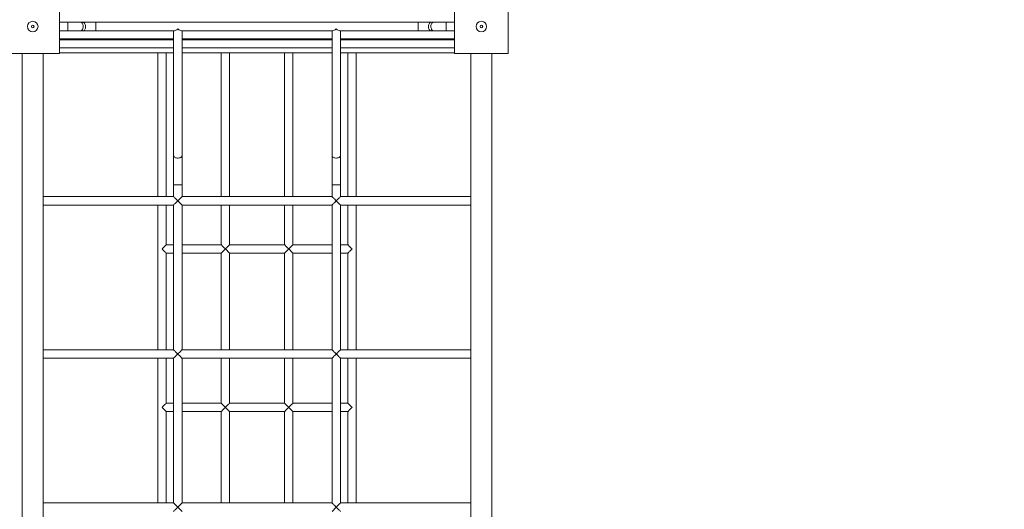
# Model space of a CAD drawing. Units: millimetres. Extents: x 11858 to 26819, y -5064 to 13234.
# Drawn here: x 21482 to 23347, y 8031 to 8958 of the extents above; entities that cross this region are included whole.
import ezdxf

# ---------------------------------------------------------------- set-up
doc = ezdxf.new("R2010")
doc.units = ezdxf.units.MM
doc.header["$PDSIZE"] = -1
doc.layers.get('0').update_dxf_attribs({"color": 1})
doc.layers.add('TIPTAP', color=6, linetype='Continuous')
doc.layers.add('TIPTAP_DIM', color=9, linetype='Continuous')
doc.styles.get("Standard").update_dxf_attribs({"font": 'arial.ttf'})
doc.dimstyles.new('0000000028386F98', dxfattribs={"dimscale": 100, "dimtxt": 1, "dimasz": 1, "dimexe": 1, "dimexo": 1, "dimgap": 1, "dimtad": 1, "dimdec": 0, "dimtxsty": 'Standard', "dimblk": 'OBLIQUE', "dimcen": 2.5, "dimdle": 1, "dimadec": 0, "dimazin": 0, "dimtfac": 1, "dimtdec": 0, "dimtmove": 0, "dimatfit": 3, "dimldrblk": 'OBLIQUE', "dimfxl": 0, "dimarcsym": 0})

# ---------------------------------------------------------------- blocks, each defined once
blk = doc.blocks.new('LM300-1_top')
at = {"layer": 'TIPTAP', "linetype": 'Continuous', "lineweight": 15}
for p, q in [((1743.5, 3882), (1743.5, 3780)), ((2491.5, 3780), (2491.5, 3882)), ((2593.5, 3882), (2593.5, 3780)), ((1758.9, 3839), (1743.5, 3839)), ((1783.2, 3839), (1758.9, 3839)), ((1758.9, 3839), (1758.9, 3823)), ((1787.8, 3839), (1783.2, 3839)), ((1812.1, 3839), (1787.8, 3839)), ((2422.8, 3839), (1812.1, 3839)), ((1812.1, 3839), (1812.1, 3823)), ((2447.1, 3839), (2422.8, 3839)), ((2422.8, 3839), (2422.8, 3823)), ((2451.7, 3839), (2447.1, 3839)), ((2476, 3839), (2451.7, 3839)), ((2491.5, 3839), (2476, 3839)), ((2476, 3839), (2476, 3823)), ((1743.5, 3823), (1758.9, 3823)), ((1959.5, 3807.5), (1743.5, 3807.5)), ((1758.9, 3823), (1783.2, 3823)), ((1783.2, 3823), (1787.8, 3823)), ((1787.8, 3823), (1812.1, 3823)), ((1812.1, 3823), (1960.8, 3823)), ((1959.5, 3823), (1959.5, 3586.5)), ((1974.1, 3823), (2260.8, 3823)), ((1975.5, 3586.5), (1975.5, 3823)), ((2259.5, 3807.5), (1975.5, 3807.5)), ((2259.5, 3823), (2259.5, 3586.5)), ((2274.1, 3823), (2422.8, 3823)), ((2275.5, 3586.5), (2275.5, 3823)), ((2491.5, 3807.5), (2275.5, 3807.5)), ((2422.8, 3823), (2447.1, 3823)), ((2447.1, 3823), (2451.7, 3823)), ((2451.7, 3823), (2476, 3823)), ((2476, 3823), (2491.5, 3823)), ((1743.5, 3780), (1641.5, 3780)), ((1672.5, 3780), (1672.5, 1802)), ((1712.5, 1802), (1712.5, 3780)), ((1929.5, 3781), (1929.5, 3508.9)), ((1945.5, 3781), (1929.5, 3781)), ((1945.5, 3509), (1945.5, 3781)), ((1945.8, 3781), (1959.5, 3781)), ((2049.5, 3781), (2049.5, 3509)), ((2065.5, 3781), (2049.5, 3781)), ((2065.5, 3509), (2065.5, 3781)), ((2169.5, 3781), (2169.5, 3509)), ((2169.5, 3781), (2185.5, 3781)), ((2185.5, 3509), (2185.5, 3781)), ((2289.5, 3781), (2289.5, 3509)), ((2289.5, 3781), (2305.5, 3781)), ((2305.5, 3508.9), (2305.5, 3781)), ((2593.5, 3780), (2491.5, 3780)), ((2522.5, 3780), (2522.5, 1802)), ((2562.5, 1802), (2562.5, 3780)), ((1959.5, 3586.5), (1959.5, 3531)), ((1975.5, 3531), (1975.5, 3586.5)), ((2259.5, 3586.5), (2259.5, 3531)), ((2275.5, 3531), (2275.5, 3586.5)), ((1959.5, 3531), (1959.5, 3508.9)), ((1959.5, 3531), (1975.5, 3531)), ((1975.5, 3509), (1975.5, 3531)), ((2259.5, 3531), (2259.5, 3509)), ((2275.5, 3531), (2259.5, 3531)), ((2275.5, 3508.9), (2275.5, 3531)), ((1967.5, 3501), (1975.5, 3509)), ((2259.5, 3509), (1975.5, 3509)), ((1929.5, 3493.1), (1929.5, 3218.9)), ((1945.5, 3417.9), (1945.5, 3493)), ((1959.5, 3493.1), (1959.5, 3218.9)), ((1967.4, 3501), (1967.5, 3501)), ((1967.5, 3501), (1967.4, 3501)), ((1975.5, 3219), (1975.5, 3493)), ((1975.5, 3493), (2259.5, 3493)), ((2049.5, 3493), (2049.5, 3417.9)), ((2065.5, 3417.9), (2065.5, 3493)), ((2169.5, 3493), (2169.5, 3417.9)), ((2185.5, 3417.9), (2185.5, 3493)), ((2259.5, 3493), (2259.5, 3219)), ((2267.5, 3501), (2267.5, 3501)), ((2267.5, 3501), (2267.5, 3501)), ((2267.5, 3501), (2267.5, 3501)), ((2275.5, 3218.9), (2275.5, 3493.1)), ((2289.5, 3493), (2289.5, 3417.9)), ((2305.5, 3218.9), (2305.5, 3493.1)), ((1959.5, 3417.9), (1945.5, 3417.9)), ((2049.5, 3417.9), (1975.5, 3417.9)), ((2169.5, 3417.9), (2065.5, 3417.9)), ((2259.5, 3417.9), (2185.5, 3417.9)), ((2289.5, 3417.9), (2275.5, 3417.9)), ((1945.5, 3219), (1945.5, 3401.9)), ((1945.5, 3401.9), (1959.5, 3401.9)), ((1975.5, 3401.9), (2049.5, 3401.9)), ((2049.5, 3401.9), (2049.5, 3219)), ((2065.5, 3401.9), (2057.5, 3409.9)), ((2065.5, 3219), (2065.5, 3401.9)), ((2065.5, 3401.9), (2169.5, 3401.9)), ((2169.5, 3401.9), (2169.5, 3219)), ((2185.5, 3401.9), (2177.5, 3409.9)), ((2185.5, 3219), (2185.5, 3401.9)), ((2185.5, 3401.9), (2259.5, 3401.9)), ((2275.5, 3401.9), (2289.5, 3401.9)), ((2289.5, 3401.9), (2289.5, 3219)), ((1967.4, 3211), (1967.5, 3211)), ((1967.5, 3211), (1967.4, 3211)), ((2259.5, 3219), (1975.5, 3219)), ((2267.5, 3211), (2267.5, 3211)), ((2267.5, 3211), (2267.5, 3211)), ((2267.5, 3211), (2267.5, 3211)), ((1929.5, 3203.1), (1929.5, 2928.9)), ((1945.5, 3117.9), (1945.5, 3203)), ((1959.5, 3203.1), (1959.5, 2928.9)), ((1975.5, 2929), (1975.5, 3203)), ((1975.5, 3203), (2259.5, 3203)), ((2049.5, 3203), (2049.5, 3117.9)), ((2065.5, 3117.9), (2065.5, 3203)), ((2169.5, 3203), (2169.5, 3117.9)), ((2185.5, 3117.9), (2185.5, 3203)), ((2259.5, 3203), (2259.5, 2929)), ((2275.5, 2928.9), (2275.5, 3203.1)), ((2289.5, 3203), (2289.5, 3117.9)), ((2305.5, 2928.9), (2305.5, 3203.1)), ((1959.5, 3117.9), (1945.5, 3117.9)), ((2049.5, 3117.9), (1975.5, 3117.9)), ((2169.5, 3117.9), (2065.5, 3117.9)), ((2259.5, 3117.9), (2185.5, 3117.9)), ((2289.5, 3117.9), (2275.5, 3117.9)), ((2289.5, 3117.9), (2297.5, 3109.9)), ((1945.5, 2929), (1945.5, 3101.9)), ((1945.5, 3101.9), (1959.5, 3101.9)), ((1975.5, 3101.9), (2049.5, 3101.9)), ((2049.5, 3101.9), (2049.5, 2929)), ((2065.5, 3101.9), (2169.5, 3101.9)), ((2065.5, 2929), (2065.5, 3101.9)), ((2169.5, 3101.9), (2169.5, 2929)), ((2185.5, 3101.9), (2259.5, 3101.9)), ((2185.5, 2929), (2185.5, 3101.9)), ((2275.5, 3101.9), (2289.5, 3101.9)), ((2289.5, 3101.9), (2289.5, 2929)), ((2259.5, 2929), (1975.5, 2929)), ((1967.4, 2921), (1967.5, 2921)), ((1967.5, 2921), (1967.4, 2921)), ((2267.5, 2921), (2259.5, 2913)), ((2267.5, 2921), (2267.5, 2921)), ((2267.5, 2921), (2267.5, 2921)), ((2267.5, 2921), (2267.5, 2921))]:
    blk.add_line(p, q, dxfattribs=at)
at = {"layer": 'TIPTAP', "linetype": 'Continuous', "lineweight": 15, "flags": 128}
for points in [[(1783.2, 3839), (1784.3, 3838.8), (1785.3, 3838.3), (1786.2, 3837.4), (1786.9, 3836.2), (1787.5, 3834.7), (1787.9, 3833.1), (1788.1, 3831.4), (1788, 3829.7), (1787.7, 3828), (1787.2, 3826.5), (1786.6, 3825.2), (1785.7, 3824.1), (1784.8, 3823.4), (1783.7, 3823), (1783.2, 3823)], [(1787.8, 3839), (1788.8, 3838.8), (1789.8, 3838.3), (1790.7, 3837.4), (1791.5, 3836.2), (1792.1, 3834.7), (1792.5, 3833.1), (1792.7, 3831.4), (1792.6, 3829.7), (1792.3, 3828), (1791.8, 3826.5), (1791.1, 3825.2), (1790.3, 3824.1), (1789.3, 3823.4), (1788.3, 3823), (1787.8, 3823)], [(2447.1, 3839), (2446.1, 3838.8), (2445.1, 3838.3), (2444.2, 3837.4), (2443.4, 3836.2), (2442.8, 3834.7), (2442.4, 3833.1), (2442.2, 3831.4), (2442.3, 3829.7), (2442.6, 3828), (2443.1, 3826.5), (2443.8, 3825.2), (2444.6, 3824.1), (2445.6, 3823.4), (2446.6, 3823), (2447.1, 3823)], [(2451.7, 3839), (2450.6, 3838.8), (2449.6, 3838.3), (2448.7, 3837.4), (2448, 3836.2), (2447.4, 3834.7), (2447, 3833.1), (2446.8, 3831.4), (2446.9, 3829.7), (2447.2, 3828), (2447.7, 3826.5), (2448.3, 3825.2), (2449.2, 3824.1), (2450.1, 3823.4), (2451.2, 3823), (2451.7, 3823)], [(1959.5, 3586.5), (1959.6, 3585.8), (1960, 3584.9), (1960.8, 3584), (1961.9, 3583.3), (1963.3, 3582.7), (1964.9, 3582.3), (1966.6, 3582.1), (1968.3, 3582.1), (1970, 3582.3), (1971.6, 3582.7), (1973, 3583.3), (1974.1, 3584), (1974.9, 3584.9), (1975.3, 3585.8), (1975.5, 3586.5)], [(2275.5, 3586.5), (2275.3, 3585.8), (2274.9, 3584.9), (2274.1, 3584), (2273, 3583.3), (2271.6, 3582.7), (2270, 3582.3), (2268.3, 3582.1), (2266.6, 3582.1), (2264.9, 3582.3), (2263.3, 3582.7), (2262, 3583.3), (2260.8, 3584), (2260, 3584.9), (2259.6, 3585.8), (2259.5, 3586.5)], [(2259.5, 3509), (2259.5, 3509), (2259.8, 3508.7), (2260.3, 3508.2), (2261.1, 3507.4), (2262.1, 3506.4), (2263.2, 3505.2), (2264.6, 3503.9), (2266, 3502.5), (2267.5, 3501)], [(1975.5, 3493), (1975.4, 3493), (1975.1, 3493.3), (1974.6, 3493.8), (1973.8, 3494.6), (1972.8, 3495.6), (1971.7, 3496.8), (1970.3, 3498.1), (1968.9, 3499.5), (1967.5, 3501)], [(2267.5, 3501), (2266, 3499.5), (2264.6, 3498.1), (2263.2, 3496.8), (2262.1, 3495.6), (2261.1, 3494.6), (2260.3, 3493.8), (2259.8, 3493.3), (2259.5, 3493), (2259.5, 3493)], [(1945.5, 3417.9), (1945.4, 3417.9), (1945.1, 3417.6), (1944.6, 3417.1), (1943.8, 3416.3), (1942.8, 3415.3), (1941.7, 3414.1), (1940.3, 3412.8), (1938.9, 3411.4), (1937.5, 3409.9)], [(2049.5, 3417.9), (2049.6, 3417.8), (2049.9, 3417.4), (2050.5, 3416.8), (2051.3, 3416), (2052.3, 3415.1), (2053.5, 3413.9), (2054.7, 3412.7), (2056.1, 3411.3), (2057.5, 3409.9)], [(2057.5, 3409.9), (2058.8, 3411.3), (2060.2, 3412.7), (2061.5, 3413.9), (2062.6, 3415.1), (2063.6, 3416), (2064.4, 3416.8), (2065, 3417.4), (2065.3, 3417.8), (2065.5, 3417.9)], [(2169.5, 3417.9), (2169.6, 3417.8), (2169.9, 3417.4), (2170.5, 3416.8), (2171.3, 3416), (2172.3, 3415.1), (2173.5, 3413.9), (2174.7, 3412.7), (2176.1, 3411.3), (2177.5, 3409.9)], [(2177.5, 3409.9), (2178.8, 3411.3), (2180.2, 3412.7), (2181.5, 3413.9), (2182.6, 3415.1), (2183.6, 3416), (2184.4, 3416.8), (2185, 3417.4), (2185.3, 3417.8), (2185.5, 3417.9)], [(2289.5, 3417.9), (2289.6, 3417.8), (2289.9, 3417.4), (2290.5, 3416.8), (2291.3, 3416), (2292.3, 3415.1), (2293.5, 3413.9), (2294.7, 3412.7), (2296.1, 3411.3), (2297.5, 3409.9)], [(1937.5, 3409.9), (1938.9, 3408.4), (1940.3, 3407), (1941.7, 3405.7), (1942.8, 3404.5), (1943.8, 3403.5), (1944.6, 3402.8), (1945.1, 3402.2), (1945.4, 3401.9), (1945.5, 3401.9)], [(2057.5, 3409.9), (2056, 3408.4), (2054.6, 3407), (2053.2, 3405.7), (2052.1, 3404.5), (2051.1, 3403.5), (2050.3, 3402.8), (2049.8, 3402.2), (2049.5, 3401.9), (2049.5, 3401.9)], [(2177.5, 3409.9), (2176, 3408.4), (2174.6, 3407), (2173.2, 3405.7), (2172.1, 3404.5), (2171.1, 3403.5), (2170.3, 3402.8), (2169.8, 3402.2), (2169.5, 3401.9), (2169.5, 3401.9)], [(2297.5, 3409.9), (2296.1, 3408.5), (2294.7, 3407.2), (2293.5, 3405.9), (2292.3, 3404.8), (2291.3, 3403.8), (2290.5, 3403), (2289.9, 3402.4), (2289.6, 3402), (2289.5, 3401.9)], [(1967.5, 3211), (1968.9, 3212.5), (1970.3, 3213.9), (1971.7, 3215.2), (1972.8, 3216.4), (1973.8, 3217.4), (1974.6, 3218.2), (1975.1, 3218.7), (1975.4, 3219), (1975.5, 3219)], [(1975.5, 3203), (1975.4, 3203), (1975.1, 3203.3), (1974.6, 3203.8), (1973.8, 3204.6), (1972.8, 3205.6), (1971.7, 3206.8), (1970.3, 3208.1), (1968.9, 3209.5), (1967.5, 3211)], [(2259.5, 3219), (2259.5, 3219), (2259.8, 3218.7), (2260.3, 3218.2), (2261.1, 3217.4), (2262.1, 3216.4), (2263.2, 3215.2), (2264.6, 3213.9), (2266, 3212.5), (2267.5, 3211)], [(2267.5, 3211), (2266, 3209.5), (2264.6, 3208.1), (2263.2, 3206.8), (2262.1, 3205.6), (2261.1, 3204.6), (2260.3, 3203.8), (2259.8, 3203.3), (2259.5, 3203), (2259.5, 3203)], [(1945.5, 3117.9), (1945.4, 3117.9), (1945.1, 3117.6), (1944.6, 3117.1), (1943.8, 3116.3), (1942.8, 3115.3), (1941.7, 3114.1), (1940.3, 3112.8), (1938.9, 3111.4), (1937.5, 3109.9)], [(2049.5, 3117.9), (2049.5, 3117.9), (2049.8, 3117.6), (2050.3, 3117.1), (2051.1, 3116.3), (2052.1, 3115.3), (2053.2, 3114.1), (2054.6, 3112.8), (2056, 3111.4), (2057.5, 3109.9)], [(2057.5, 3109.9), (2058.9, 3111.4), (2060.3, 3112.8), (2061.7, 3114.1), (2062.8, 3115.3), (2063.8, 3116.3), (2064.6, 3117.1), (2065.1, 3117.6), (2065.4, 3117.9), (2065.5, 3117.9)], [(2169.5, 3117.9), (2169.5, 3117.9), (2169.8, 3117.6), (2170.3, 3117.1), (2171.1, 3116.3), (2172.1, 3115.3), (2173.2, 3114.1), (2174.6, 3112.8), (2176, 3111.4), (2177.5, 3109.9)], [(2177.5, 3109.9), (2178.8, 3111.3), (2180.2, 3112.7), (2181.5, 3113.9), (2182.6, 3115.1), (2183.6, 3116), (2184.4, 3116.8), (2185, 3117.4), (2185.3, 3117.8), (2185.5, 3117.9)], [(1937.5, 3109.9), (1938.8, 3108.5), (1940.2, 3107.2), (1941.5, 3105.9), (1942.6, 3104.8), (1943.6, 3103.8), (1944.4, 3103), (1945, 3102.4), (1945.3, 3102), (1945.5, 3101.9)], [(2057.5, 3109.9), (2056.1, 3108.5), (2054.7, 3107.2), (2053.5, 3105.9), (2052.3, 3104.8), (2051.3, 3103.8), (2050.5, 3103), (2049.9, 3102.4), (2049.6, 3102), (2049.5, 3101.9)], [(2065.5, 3101.9), (2065.3, 3102), (2065, 3102.4), (2064.4, 3103), (2063.6, 3103.8), (2062.6, 3104.8), (2061.5, 3105.9), (2060.2, 3107.2), (2058.8, 3108.5), (2057.5, 3109.9)], [(2177.5, 3109.9), (2176.1, 3108.5), (2174.7, 3107.2), (2173.5, 3105.9), (2172.3, 3104.8), (2171.3, 3103.8), (2170.5, 3103), (2169.9, 3102.4), (2169.6, 3102), (2169.5, 3101.9)], [(2185.5, 3101.9), (2185.3, 3102), (2185, 3102.4), (2184.4, 3103), (2183.6, 3103.8), (2182.6, 3104.8), (2181.5, 3105.9), (2180.2, 3107.2), (2178.8, 3108.5), (2177.5, 3109.9)], [(2297.5, 3109.9), (2296.1, 3108.5), (2294.7, 3107.2), (2293.5, 3105.9), (2292.3, 3104.8), (2291.3, 3103.8), (2290.5, 3103), (2289.9, 3102.4), (2289.6, 3102), (2289.5, 3101.9)], [(1967.5, 2921), (1968.9, 2922.5), (1970.3, 2923.9), (1971.7, 2925.2), (1972.8, 2926.4), (1973.8, 2927.4), (1974.6, 2928.2), (1975.1, 2928.7), (1975.4, 2929), (1975.5, 2929)], [(2259.5, 2929), (2259.5, 2929), (2259.8, 2928.7), (2260.3, 2928.2), (2261.1, 2927.4), (2262.1, 2926.4), (2263.2, 2925.2), (2264.6, 2923.9), (2266, 2922.5), (2267.5, 2921)], [(1975.5, 2913), (1975.4, 2913), (1975.1, 2913.3), (1974.6, 2913.8), (1973.8, 2914.6), (1972.8, 2915.6), (1971.7, 2916.8), (1970.3, 2918.1), (1968.9, 2919.5), (1967.5, 2921)]]:
    blk.add_lwpolyline(points, dxfattribs=at)
at = {"layer": 'TIPTAP', "linetype": 'Continuous', "lineweight": 15}
for centre, radius in [((1692.5, 3831), 10), ((1692.5, 3831), 2.5), ((2542.5, 3831), 10), ((2542.5, 3831), 2.5)]:
    blk.add_circle(centre, radius, dxfattribs=at)
for centre, major_axis, ratio, start_param, end_param in [((1967.5, 3831), (7.66, 7.66), 0.303062, 3.435856, 4.418126), ((1967.5, 3831), (-7.66, 7.66), 0.303062, 1.86506, 2.847329), ((2267.5, 3831), (7.66, 7.66), 0.303062, 3.435856, 4.418126), ((2267.5, 3831), (-7.66, 7.66), 0.303062, 1.86506, 2.847329), ((1967.5, 3501), (0, 8), 0.004407, 1.56639, 1.575203), ((1967.5, 3211), (0, 8), 0.004407, 1.56639, 1.575203), ((1967.5, 2921), (0, 8), 0.004407, 1.56639, 1.575203)]:
    blk.add_ellipse(centre, major_axis=major_axis, ratio=ratio, start_param=start_param, end_param=end_param, dxfattribs=at)
for points, knots in [([(1743.5, 3806), (1749.4, 3806), (1761.6, 3806), (1780, 3806), (1798.8, 3806), (1817.6, 3806), (1836.4, 3806), (1855.2, 3806), (1873.5, 3806), (1891.3, 3806), (1908.6, 3806), (1925.9, 3806), (1942.9, 3806), (1954, 3806), (1959.5, 3806)], [0, 0, 0, 0, 0.08572, 0.176003, 0.265801, 0.354908, 0.443155, 0.530435, 0.616715, 0.694983, 0.772597, 0.849789, 0.92689, 1, 1, 1, 1]), ([(1975.5, 3806), (1976.2, 3806), (1983.9, 3806), (1998.5, 3806), (2019.2, 3806), (2039.9, 3806), (2060.5, 3806), (2083.3, 3806), (2108.3, 3806), (2135.3, 3806), (2159.1, 3806), (2179.6, 3806), (2196.9, 3806), (2214.1, 3806), (2231.4, 3806), (2246.4, 3806), (2255.9, 3806), (2259.5, 3806)], [0, 0, 0, 0, 0.007438, 0.078149, 0.149754, 0.222247, 0.295534, 0.369452, 0.466853, 0.564444, 0.661669, 0.723111, 0.784081, 0.844492, 0.904288, 0.963457, 1, 1, 1, 1]), ([(2275.5, 3806), (2277.7, 3806), (2285.3, 3806), (2298.5, 3806), (2314.7, 3806), (2331, 3806), (2348, 3806), (2365.5, 3806), (2383.7, 3806), (2401.8, 3806), (2419.9, 3806), (2438.1, 3806), (2456.2, 3806), (2474, 3806), (2485.7, 3806), (2491.5, 3806)], [0, 0, 0, 0, 0.030387, 0.103195, 0.175874, 0.248743, 0.322055, 0.404602, 0.488046, 0.572419, 0.657679, 0.743719, 0.830385, 0.917487, 1, 1, 1, 1]), ([(1743.5, 3791), (1749.4, 3791), (1761.6, 3791), (1780, 3791), (1798.8, 3791), (1817.6, 3791), (1836.4, 3791), (1855.2, 3791), (1873.5, 3791), (1891.3, 3791), (1908.6, 3791), (1925.9, 3791), (1942.9, 3791), (1954, 3791), (1959.5, 3791)], [0, 0, 0, 0, 0.08572, 0.176003, 0.265801, 0.354908, 0.443155, 0.530435, 0.616715, 0.694983, 0.772597, 0.849789, 0.92689, 1, 1, 1, 1]), ([(1975.5, 3791), (1976.2, 3791), (1983.9, 3791), (1998.5, 3791), (2019.2, 3791), (2039.9, 3791), (2060.5, 3791), (2083.3, 3791), (2108.3, 3791), (2135.3, 3791), (2159.1, 3791), (2179.6, 3791), (2196.9, 3791), (2214.1, 3791), (2231.4, 3791), (2246.4, 3791), (2255.9, 3791), (2259.5, 3791)], [0, 0, 0, 0, 0.007438, 0.078149, 0.149754, 0.222247, 0.295534, 0.369452, 0.466853, 0.564444, 0.661669, 0.723111, 0.784081, 0.844492, 0.904288, 0.963457, 1, 1, 1, 1]), ([(2275.5, 3791), (2277.7, 3791), (2285.3, 3791), (2298.5, 3791), (2314.7, 3791), (2331, 3791), (2348, 3791), (2365.5, 3791), (2383.7, 3791), (2401.8, 3791), (2419.9, 3791), (2438.1, 3791), (2456.2, 3791), (2474, 3791), (2485.7, 3791), (2491.5, 3791)], [0, 0, 0, 0, 0.030387, 0.103195, 0.175874, 0.248743, 0.322055, 0.404602, 0.488046, 0.572419, 0.657679, 0.743719, 0.830385, 0.917487, 1, 1, 1, 1]), ([(1743.5, 3781), (1750.4, 3781), (1764.7, 3781), (1786.3, 3781), (1808.3, 3781), (1830.2, 3781), (1852.2, 3781), (1872.7, 3781), (1891.6, 3781), (1908.9, 3781), (1921.4, 3781), (1928.2, 3781), (1929.2, 3781)], [0, 0, 0, 0, 0.117059, 0.23924, 0.360535, 0.480571, 0.599061, 0.715842, 0.8064, 0.89599, 0.984792, 1, 1, 1, 1]), ([(1975.5, 3781), (1976.3, 3781), (1983, 3781), (1995.5, 3781), (2012.8, 3781), (2030.1, 3781), (2042.2, 3781), (2048.6, 3781), (2049.2, 3781)], [0, 0, 0, 0, 0.035036, 0.265554, 0.49866, 0.734647, 0.97354, 1, 1, 1, 1]), ([(2065.8, 3781), (2071.2, 3781), (2085.7, 3781), (2109.2, 3781), (2136.3, 3781), (2156.2, 3781), (2167.2, 3781), (2169.1, 3781)], [0, 0, 0, 0, 0.154358, 0.417031, 0.681177, 0.945012, 1, 1, 1, 1]), ([(2185.7, 3781), (2189.8, 3781), (2199.6, 3781), (2215.1, 3781), (2232.4, 3781), (2247.1, 3781), (2256.2, 3781), (2259.5, 3781)], [0, 0, 0, 0, 0.169835, 0.406528, 0.640506, 0.871544, 1, 1, 1, 1]), ([(2275.5, 3781), (2278, 3781), (2282.6, 3781), (2287.1, 3781), (2289.1, 3781)], [0, 0, 0, 0, 0.570987, 1, 1, 1, 1]), ([(2305.7, 3781), (2309, 3781), (2317.8, 3781), (2331.9, 3781), (2348.2, 3781), (2364.4, 3781), (2380.6, 3781), (2396.8, 3781), (2412.9, 3781), (2430.8, 3781), (2450.2, 3781), (2471, 3781), (2484.7, 3781), (2491.5, 3781)], [0, 0, 0, 0, 0.051287, 0.134563, 0.218225, 0.302639, 0.388037, 0.47453, 0.562124, 0.650749, 0.768123, 0.886591, 1, 1, 1, 1]), ([(1959.5, 3509), (1956.4, 3509), (1947.7, 3509), (1933.5, 3509), (1917.3, 3509), (1901.8, 3509), (1887.1, 3509), (1873.2, 3509), (1860.1, 3509), (1847.9, 3509), (1836.6, 3509), (1826.1, 3509), (1816.4, 3509), (1807.3, 3509), (1798.7, 3509), (1790.6, 3509), (1783.4, 3509), (1777, 3509), (1771.2, 3509), (1765.8, 3509), (1760.8, 3509), (1756.1, 3509), (1751.7, 3509), (1747.2, 3509), (1742.4, 3509), (1737.6, 3509), (1732.7, 3509), (1727.8, 3509), (1722.9, 3509), (1718.1, 3509), (1714.6, 3509), (1712.7, 3509), (1712.5, 3509)], [0, 0, 0, 0, 0.025705, 0.072135, 0.117193, 0.160714, 0.202711, 0.243247, 0.282368, 0.320053, 0.356281, 0.391043, 0.424349, 0.456198, 0.490142, 0.522279, 0.552613, 0.581137, 0.607838, 0.632705, 0.659642, 0.684008, 0.707979, 0.734384, 0.763786, 0.795732, 0.83022, 0.867242, 0.906791, 0.948087, 0.991793, 1, 1, 1, 1]), ([(1967.4, 3501), (1967.4, 3501), (1966.6, 3501.7), (1965.3, 3503), (1963.6, 3504.7), (1962, 3506.3), (1960.6, 3507.7), (1959.8, 3508.6), (1959.4, 3509), (1959.5, 3509), (1959.5, 3508.9)], [0, 0, 0, 0, 0.001195, 0.2157, 0.356128, 0.50018, 0.706746, 0.840315, 0.967073, 1, 1, 1, 1]), ([(2275.4, 3508.9), (2275.4, 3509), (2275.5, 3509), (2275.1, 3508.6), (2274.3, 3507.7), (2272.9, 3506.3), (2271.3, 3504.8), (2269.6, 3503.1), (2268.3, 3501.7), (2267.5, 3501), (2267.5, 3501)], [0, 0, 0, 0, 0.032928, 0.159686, 0.293253, 0.499822, 0.640076, 0.784303, 0.998808, 1, 1, 1, 1]), ([(2522.5, 3509), (2521.8, 3509), (2520.1, 3509), (2517.3, 3509), (2513.9, 3509), (2510.5, 3509), (2506.8, 3509), (2502.6, 3509), (2497.8, 3509), (2492.3, 3509), (2486.4, 3509), (2480.2, 3509), (2473.7, 3509), (2466.5, 3509), (2458.4, 3509), (2449.6, 3509), (2440, 3509), (2429.5, 3509), (2418.9, 3509), (2408.5, 3509), (2398.5, 3509), (2387.8, 3509), (2376.5, 3509), (2364.6, 3509), (2352.2, 3509), (2339.1, 3509), (2325.6, 3509), (2311.6, 3509), (2297.2, 3509), (2285, 3509), (2277.7, 3509), (2275.4, 3509)], [0, 0, 0, 0, 0.017043, 0.047679, 0.075402, 0.105074, 0.13371, 0.165035, 0.199048, 0.235747, 0.275137, 0.307986, 0.342533, 0.378797, 0.41675, 0.456354, 0.495353, 0.535805, 0.577736, 0.610162, 0.643428, 0.677539, 0.712488, 0.748261, 0.784836, 0.822236, 0.860508, 0.899689, 0.93974, 0.980515, 1, 1, 1, 1]), ([(1712.5, 3493), (1714.1, 3493), (1717.8, 3493), (1723.9, 3493), (1731.1, 3493), (1738.4, 3493), (1745.7, 3493), (1752.9, 3493), (1760.7, 3493), (1769.1, 3493), (1778.2, 3493), (1788, 3493), (1798.4, 3493), (1807.5, 3493), (1815.2, 3493), (1821, 3493), (1826.9, 3493), (1832.9, 3493), (1839.2, 3493), (1846, 3493), (1853.6, 3493), (1862.2, 3493), (1871.8, 3493), (1882.5, 3493), (1894.2, 3493), (1906, 3493), (1917.6, 3493), (1929, 3493), (1941.1, 3493), (1951.3, 3493), (1957.6, 3493), (1959.5, 3493)], [0, 0, 0, 0, 0.045272, 0.101429, 0.15763, 0.213867, 0.256059, 0.298279, 0.34056, 0.382932, 0.425343, 0.467692, 0.509588, 0.550968, 0.571478, 0.591864, 0.612124, 0.632254, 0.652258, 0.673556, 0.697315, 0.72355, 0.752284, 0.783547, 0.817288, 0.853358, 0.883733, 0.915368, 0.948565, 0.983836, 1, 1, 1, 1]), ([(1959.5, 3493.1), (1959.5, 3493), (1959.4, 3493), (1959.8, 3493.4), (1960.6, 3494.3), (1962, 3495.7), (1963.6, 3497.2), (1965.3, 3498.9), (1966.6, 3500.3), (1967.4, 3501), (1967.4, 3501)], [0, 0, 0, 0, 0.033396, 0.160145, 0.293617, 0.500161, 0.640534, 0.78488, 0.998805, 1, 1, 1, 1]), ([(1967.4, 3501), (1967.4, 3501), (1967.4, 3501), (1967.4, 3501), (1967.4, 3501)], [0, 0, 0, 0, 0.640186, 1, 1, 1, 1]), ([(1967.4, 3501), (1967.4, 3501), (1967.4, 3501), (1967.4, 3501), (1967.4, 3501)], [0, 0, 0, 0, 0.3595102, 1, 1, 1, 1]), ([(2267.5, 3501), (2267.5, 3501), (2267.5, 3501), (2267.5, 3501), (2267.5, 3501)], [0, 0, 0, 0, 0.640786, 1, 1, 1, 1]), ([(2267.5, 3501), (2267.5, 3501), (2268.3, 3500.3), (2269.6, 3499), (2271.3, 3497.3), (2272.9, 3495.7), (2274.3, 3494.3), (2275.1, 3493.4), (2275.5, 3493), (2275.4, 3493), (2275.4, 3493.1)], [0, 0, 0, 0, 0.001192, 0.215118, 0.35567, 0.499835, 0.706381, 0.839854, 0.966603, 1, 1, 1, 1]), ([(2267.5, 3501), (2267.5, 3501), (2267.5, 3501), (2267.5, 3501), (2267.5, 3501)], [0, 0, 0, 0, 0.359516, 1, 1, 1, 1]), ([(2275.4, 3493), (2277.3, 3493), (2283.6, 3493), (2293.8, 3493), (2305.9, 3493), (2317.3, 3493), (2328.9, 3493), (2340.7, 3493), (2352.4, 3493), (2363.1, 3493), (2373, 3493), (2382.2, 3493), (2390.5, 3493), (2398, 3493), (2406.2, 3493), (2415.4, 3493), (2426, 3493), (2436.5, 3493), (2446.9, 3493), (2456.7, 3493), (2465.8, 3493), (2474.3, 3493), (2482, 3493), (2489.2, 3493), (2496.5, 3493), (2503.8, 3493), (2511, 3493), (2517.1, 3493), (2520.8, 3493), (2522.5, 3493)], [0, 0, 0, 0, 0.016164, 0.051435, 0.084633, 0.116268, 0.146644, 0.182714, 0.216455, 0.247718, 0.276453, 0.305669, 0.331782, 0.354933, 0.377395, 0.413015, 0.449027, 0.490408, 0.532304, 0.574654, 0.617065, 0.659437, 0.701718, 0.743938, 0.786131, 0.842369, 0.89857, 0.954728, 1, 1, 1, 1]), ([(1959.5, 3219), (1956.4, 3219), (1947.7, 3219), (1933.5, 3219), (1917.3, 3219), (1901.8, 3219), (1887.1, 3219), (1873.2, 3219), (1860.1, 3219), (1847.9, 3219), (1836.6, 3219), (1826.1, 3219), (1816.4, 3219), (1807.3, 3219), (1798.7, 3219), (1790.6, 3219), (1783.4, 3219), (1777, 3219), (1771.2, 3219), (1765.8, 3219), (1760.8, 3219), (1756.1, 3219), (1751.7, 3219), (1747.2, 3219), (1742.4, 3219), (1737.6, 3219), (1732.7, 3219), (1727.8, 3219), (1722.9, 3219), (1718.1, 3219), (1714.6, 3219), (1712.7, 3219), (1712.5, 3219)], [0, 0, 0, 0, 0.025705, 0.072135, 0.117193, 0.160714, 0.202711, 0.243247, 0.282368, 0.320053, 0.356281, 0.391043, 0.424349, 0.456198, 0.490142, 0.522279, 0.552613, 0.581137, 0.607838, 0.632705, 0.659642, 0.684008, 0.707979, 0.734384, 0.763786, 0.795732, 0.83022, 0.867242, 0.906791, 0.948087, 0.991793, 1, 1, 1, 1]), ([(1967.4, 3211), (1967.4, 3211), (1966.6, 3211.7), (1965.3, 3213), (1963.6, 3214.7), (1962, 3216.3), (1960.6, 3217.7), (1959.8, 3218.6), (1959.4, 3219), (1959.5, 3219), (1959.5, 3218.9)], [0, 0, 0, 0, 0.0011953, 0.215695, 0.3561286, 0.5001779, 0.7067428, 0.8403145, 0.9670725, 1, 1, 1, 1]), ([(1959.5, 3203.1), (1959.5, 3203), (1959.4, 3203), (1959.8, 3203.4), (1960.6, 3204.3), (1962, 3205.7), (1963.6, 3207.2), (1965.3, 3208.9), (1966.6, 3210.3), (1967.4, 3211), (1967.4, 3211)], [0, 0, 0, 0, 0.033396, 0.160145, 0.293616, 0.500161, 0.640532, 0.784878, 0.998805, 1, 1, 1, 1]), ([(1967.4, 3211), (1967.4, 3211), (1967.4, 3211), (1967.4, 3211), (1967.4, 3211)], [0, 0, 0, 0, 0.6398822, 1, 1, 1, 1]), ([(1967.4, 3211), (1967.4, 3211), (1967.4, 3211), (1967.4, 3211), (1967.4, 3211)], [0, 0, 0, 0, 0.3595102, 1, 1, 1, 1]), ([(2275.4, 3218.9), (2275.4, 3219), (2275.5, 3219), (2275.1, 3218.6), (2274.3, 3217.7), (2272.9, 3216.3), (2271.3, 3214.8), (2269.6, 3213.1), (2268.3, 3211.7), (2267.5, 3211), (2267.5, 3211)], [0, 0, 0, 0, 0.032928, 0.159687, 0.293257, 0.499824, 0.640078, 0.784308, 0.998808, 1, 1, 1, 1]), ([(2267.5, 3211), (2267.5, 3211), (2267.5, 3211), (2267.5, 3211), (2267.5, 3211)], [0, 0, 0, 0, 0.359819, 1, 1, 1, 1]), ([(2267.5, 3211), (2267.5, 3211), (2267.5, 3211), (2267.5, 3211), (2267.5, 3211)], [0, 0, 0, 0, 0.640786, 1, 1, 1, 1]), ([(2267.5, 3211), (2267.5, 3211), (2268.3, 3210.3), (2269.6, 3209), (2271.3, 3207.3), (2272.9, 3205.7), (2274.3, 3204.3), (2275.1, 3203.4), (2275.5, 3203), (2275.4, 3203), (2275.4, 3203.1)], [0, 0, 0, 0, 0.001192, 0.21512, 0.355673, 0.499835, 0.706383, 0.839854, 0.966603, 1, 1, 1, 1]), ([(2522.5, 3219), (2521.8, 3219), (2520.1, 3219), (2517.3, 3219), (2513.9, 3219), (2510.5, 3219), (2506.8, 3219), (2502.6, 3219), (2497.8, 3219), (2492.3, 3219), (2486.4, 3219), (2480.2, 3219), (2473.7, 3219), (2466.5, 3219), (2458.4, 3219), (2449.6, 3219), (2440, 3219), (2429.5, 3219), (2418.9, 3219), (2408.5, 3219), (2398.5, 3219), (2387.8, 3219), (2376.5, 3219), (2364.6, 3219), (2352.2, 3219), (2339.1, 3219), (2325.6, 3219), (2311.6, 3219), (2297.2, 3219), (2285, 3219), (2277.7, 3219), (2275.4, 3219)], [0, 0, 0, 0, 0.017043, 0.047679, 0.075402, 0.105074, 0.13371, 0.165035, 0.199048, 0.235747, 0.275137, 0.307986, 0.342533, 0.378797, 0.41675, 0.456354, 0.495353, 0.535805, 0.577736, 0.610162, 0.643428, 0.677539, 0.712488, 0.748261, 0.784836, 0.822236, 0.860508, 0.899689, 0.93974, 0.980515, 1, 1, 1, 1]), ([(1712.5, 3203), (1714.1, 3203), (1717.8, 3203), (1723.9, 3203), (1731.1, 3203), (1738.4, 3203), (1745.7, 3203), (1752.9, 3203), (1760.7, 3203), (1769.1, 3203), (1778.2, 3203), (1788, 3203), (1798.4, 3203), (1807.5, 3203), (1815.2, 3203), (1821, 3203), (1826.9, 3203), (1832.9, 3203), (1839.2, 3203), (1846, 3203), (1853.6, 3203), (1862.2, 3203), (1871.8, 3203), (1882.5, 3203), (1894.2, 3203), (1906, 3203), (1917.6, 3203), (1929, 3203), (1941.1, 3203), (1951.3, 3203), (1957.6, 3203), (1959.5, 3203)], [0, 0, 0, 0, 0.045272, 0.101429, 0.15763, 0.213867, 0.256059, 0.298279, 0.34056, 0.382932, 0.425343, 0.467692, 0.509588, 0.550968, 0.571478, 0.591864, 0.612124, 0.632254, 0.652258, 0.673556, 0.697315, 0.72355, 0.752284, 0.783547, 0.817288, 0.853358, 0.883733, 0.915368, 0.948565, 0.983836, 1, 1, 1, 1]), ([(2275.4, 3203), (2277.3, 3203), (2283.6, 3203), (2293.8, 3203), (2305.9, 3203), (2317.3, 3203), (2328.9, 3203), (2340.7, 3203), (2352.4, 3203), (2363.1, 3203), (2373, 3203), (2382.2, 3203), (2390.5, 3203), (2398, 3203), (2406.2, 3203), (2415.4, 3203), (2426, 3203), (2436.5, 3203), (2446.9, 3203), (2456.7, 3203), (2465.8, 3203), (2474.3, 3203), (2482, 3203), (2489.2, 3203), (2496.5, 3203), (2503.8, 3203), (2511, 3203), (2517.1, 3203), (2520.8, 3203), (2522.5, 3203)], [0, 0, 0, 0, 0.016164, 0.051435, 0.084633, 0.116268, 0.146644, 0.182714, 0.216455, 0.247718, 0.276453, 0.305669, 0.331782, 0.354933, 0.377395, 0.413015, 0.449027, 0.490408, 0.532304, 0.574654, 0.617065, 0.659437, 0.701718, 0.743938, 0.786131, 0.842369, 0.89857, 0.954728, 1, 1, 1, 1]), ([(1959.5, 2929), (1956.4, 2929), (1947.7, 2929), (1933.5, 2929), (1917.3, 2929), (1901.8, 2929), (1887.1, 2929), (1873.2, 2929), (1860.1, 2929), (1847.9, 2929), (1836.6, 2929), (1826.1, 2929), (1816.4, 2929), (1807.3, 2929), (1798.7, 2929), (1790.6, 2929), (1783.4, 2929), (1777, 2929), (1771.2, 2929), (1765.8, 2929), (1760.8, 2929), (1756.1, 2929), (1751.7, 2929), (1747.2, 2929), (1742.4, 2929), (1737.6, 2929), (1732.7, 2929), (1727.8, 2929), (1722.9, 2929), (1718.1, 2929), (1714.6, 2929), (1712.7, 2929), (1712.5, 2929)], [0, 0, 0, 0, 0.025705, 0.072135, 0.117193, 0.160714, 0.202711, 0.243247, 0.282368, 0.320053, 0.356281, 0.391043, 0.424349, 0.456198, 0.490142, 0.522279, 0.552613, 0.581137, 0.607838, 0.632705, 0.659642, 0.684008, 0.707979, 0.734384, 0.763786, 0.795732, 0.83022, 0.867242, 0.906791, 0.948087, 0.991793, 1, 1, 1, 1]), ([(1967.4, 2921), (1967.4, 2921), (1966.6, 2921.7), (1965.3, 2923), (1963.6, 2924.7), (1962, 2926.3), (1960.6, 2927.7), (1959.8, 2928.6), (1959.4, 2929), (1959.5, 2929), (1959.5, 2928.9)], [0, 0, 0, 0, 0.001195, 0.2157, 0.356133, 0.500182, 0.706747, 0.840315, 0.967073, 1, 1, 1, 1]), ([(2275.4, 2928.9), (2275.4, 2929), (2275.5, 2929), (2275.1, 2928.6), (2274.3, 2927.7), (2272.9, 2926.3), (2271.3, 2924.8), (2269.6, 2923.1), (2268.3, 2921.7), (2267.5, 2921), (2267.5, 2921)], [0, 0, 0, 0, 0.032928, 0.159686, 0.293253, 0.49982, 0.640073, 0.784303, 0.998808, 1, 1, 1, 1]), ([(2522.5, 2929), (2521.8, 2929), (2520.1, 2929), (2517.3, 2929), (2513.9, 2929), (2510.5, 2929), (2506.8, 2929), (2502.6, 2929), (2497.8, 2929), (2492.3, 2929), (2486.4, 2929), (2480.2, 2929), (2473.7, 2929), (2466.5, 2929), (2458.4, 2929), (2449.6, 2929), (2440, 2929), (2429.5, 2929), (2418.9, 2929), (2408.5, 2929), (2398.5, 2929), (2387.8, 2929), (2376.5, 2929), (2364.6, 2929), (2352.2, 2929), (2339.1, 2929), (2325.6, 2929), (2311.6, 2929), (2297.2, 2929), (2285, 2929), (2277.7, 2929), (2275.4, 2929)], [0, 0, 0, 0, 0.017043, 0.047679, 0.075402, 0.105074, 0.13371, 0.165035, 0.199048, 0.235747, 0.275137, 0.307986, 0.342533, 0.378797, 0.41675, 0.456354, 0.495353, 0.535805, 0.577736, 0.610162, 0.643428, 0.677539, 0.712488, 0.748261, 0.784836, 0.822236, 0.860508, 0.899689, 0.93974, 0.980515, 1, 1, 1, 1]), ([(1959.5, 2913.1), (1959.5, 2913), (1959.4, 2913), (1959.8, 2913.4), (1960.6, 2914.3), (1962, 2915.7), (1963.6, 2917.2), (1965.3, 2918.9), (1966.6, 2920.3), (1967.4, 2921), (1967.4, 2921)], [0, 0, 0, 0, 0.0333964, 0.1601452, 0.2936192, 0.5001609, 0.6405364, 0.7848828, 0.9988049, 1, 1, 1, 1]), ([(1967.4, 2921), (1967.4, 2921), (1967.4, 2921), (1967.4, 2921), (1967.4, 2921)], [0, 0, 0, 0, 0.6404898, 1, 1, 1, 1]), ([(1967.4, 2921), (1967.4, 2921), (1967.4, 2921), (1967.4, 2921), (1967.4, 2921)], [0, 0, 0, 0, 0.3601178, 1, 1, 1, 1]), ([(2267.5, 2921), (2267.5, 2921), (2267.5, 2921), (2267.5, 2921), (2267.5, 2921)], [0, 0, 0, 0, 0.359214, 1, 1, 1, 1]), ([(2267.5, 2921), (2267.5, 2921), (2267.5, 2921), (2267.5, 2921), (2267.5, 2921)], [0, 0, 0, 0, 0.640181, 1, 1, 1, 1]), ([(2267.5, 2921), (2267.5, 2921), (2268.3, 2920.3), (2269.6, 2919), (2271.3, 2917.3), (2272.9, 2915.7), (2274.3, 2914.3), (2275.1, 2913.4), (2275.5, 2913), (2275.4, 2913), (2275.4, 2913.1)], [0, 0, 0, 0, 0.0011922, 0.2151151, 0.355668, 0.4998352, 0.7063797, 0.8398542, 0.9666034, 1, 1, 1, 1])]:
    blk.add_open_spline(points, degree=3, knots=knots, dxfattribs=at)
blk = doc.blocks.new('_Oblique')
at = {"color": 0, "linetype": 'ByBlock', "lineweight": -2}
blk.add_line((-0.5, -0.5), (0.5, 0.5), dxfattribs=at)
blk = doc.blocks.new('*D10')
at = {"layer": 'Defpoints', "color": 0}
for p in [(21931.4, 13133.5), (12074.9, -3954.3), (23166.9, -3954.3)]:
    blk.add_point(p, dxfattribs=at)
at = {"layer": 'TIPTAP_DIM', "color": 0, "linetype": 'ByBlock', "lineweight": -2}
for p, q in [((12074.9, 13233.5), (12074.9, -4054.3)), ((12174.9, 13133.5), (11974.9, 13133.5)), ((12174.9, -3954.3), (11974.9, -3954.3))]:
    blk.add_line(p, q, dxfattribs=at)
at = {"layer": 'TIPTAP_DIM', "color": 0, "lineweight": -2, "xscale": 100, "yscale": 100, "zscale": 100}
for p, rotation in [((12074.9, 13133.5), 90), ((12074.9, -3954.3), 270)]:
    blk.add_blockref('_Oblique', p, dxfattribs=dict(at, rotation=rotation))
at = {"layer": 'TIPTAP_DIM', "color": 0, "insert": (11923.9, 4589.6), "char_height": 100, "attachment_point": 5, "rotation": 90}
blk.add_mtext('17088', dxfattribs=at)
blk = doc.blocks.new('*D11')
at = {"layer": 'Defpoints', "color": 0}
for p in [(26718.7, 9120.1), (12839.5, 2920.2), (26718.7, -4964.4)]:
    blk.add_point(p, dxfattribs=at)
at = {"layer": 'TIPTAP_DIM', "color": 0, "linetype": 'ByBlock', "lineweight": -2}
for p, q in [((12839.5, -4864.4), (12839.5, -5064.4)), ((26718.7, -4864.4), (26718.7, -5064.4)), ((12739.5, -4964.4), (26818.7, -4964.4))]:
    blk.add_line(p, q, dxfattribs=at)
at = {"layer": 'TIPTAP_DIM', "color": 0, "lineweight": -2, "xscale": 100, "yscale": 100, "zscale": 100, "rotation": 180}
blk.add_blockref('_Oblique', (12839.5, -4964.4), dxfattribs=at)
at = {"layer": 'TIPTAP_DIM', "color": 0, "lineweight": -2, "xscale": 100, "yscale": 100, "zscale": 100}
blk.add_blockref('_Oblique', (26718.7, -4964.4), dxfattribs=at)
at = {"layer": 'TIPTAP_DIM', "color": 0, "insert": (19779.1, -4813.3), "char_height": 100, "attachment_point": 5}
blk.add_mtext('13879', dxfattribs=at)

msp = doc.modelspace()

# ---------------------------------------------------------------- block references
at = {"layer": 'TIPTAP_DIM'}
msp.add_blockref('LM300-1_top', (19814, 5114.1), dxfattribs=at)

# ---------------------------------------------------------------- dimensions: what is measured, and where the dimension line sits
dim = msp.add_linear_dim(base=(12074.9, -3954.3), p1=(21931.4, 13133.5), p2=(23166.9, -3954.3), angle=90, dimstyle='0000000028386F98', dxfattribs=at)
dim.commit()
dim.dimension.update_dxf_attribs({"geometry": '*D10', "text_midpoint": (11923.9, 4589.6)})
dim = msp.add_linear_dim(base=(26718.7, -4964.4), p1=(12839.5, 2920.2), p2=(26718.7, 9120.1), dimstyle='0000000028386F98', dxfattribs=at)
dim.commit()
dim.dimension.update_dxf_attribs({"geometry": '*D11', "text_midpoint": (19779.1, -4813.3)})

doc.saveas('drawing.dxf')
